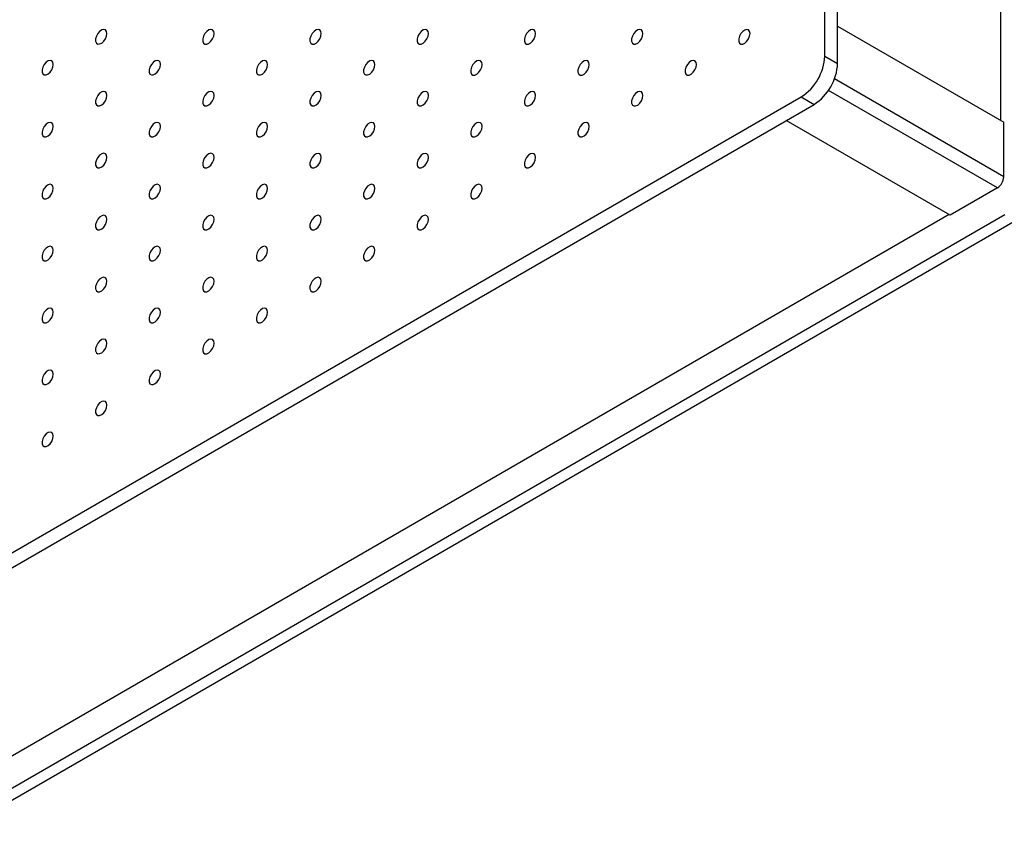
# Model space of a CAD drawing. Units: millimetres. Extents: x 11673 to 11970, y -7568 to -7358.
# Drawn here: x 11920 to 11936, y -7439 to -7426 of the extents above; entities that cross this region are included whole.
import ezdxf

# ---------------------------------------------------------------- set-up
doc = ezdxf.new("R2010")
doc.units = ezdxf.units.MM
doc.header["$LTSCALE"] = 10

msp = doc.modelspace()

# ---------------------------------------------------------------- linework, layer by layer
at = {"color": 7, "linetype": 'Continuous', "lineweight": 25}
for p, q in [((11933.30093, -7426.61308), (11933.30093, -7390.76694)), ((11933.51307, -7426.73554), (11933.51307, -7390.8894)), ((11936.20007, -7393.99192), (11936.20007, -7427.67424)), ((11933.51307, -7426.12306), (11936.2531, -7427.70485)), ((11933.30093, -7426.61308), (11933.51307, -7426.73554)), ((11870.05023, -7463.57603), (11932.91202, -7427.28669)), ((11932.91202, -7427.28669), (11933.12416, -7427.40915)), ((11870.26236, -7463.69849), (11933.12416, -7427.40915)), ((11935.36922, -7429.23579), (11932.66461, -7427.67444)), ((11936.2531, -7428.60305), (11936.2531, -7427.70485)), ((11936.14704, -7428.78676), (11935.36922, -7429.23579)), ((11873.40899, -7465.515), (11936.27078, -7429.22566)), ((11935.35154, -7429.22558), (11874.27519, -7464.4842)), ((11936.44756, -7429.32771), (11873.58577, -7465.61705))]:
    msp.add_line(p, q, dxfattribs=at)
at = {"color": 8, "linetype": 'Continuous', "lineweight": 25}
for p, q in [((11936.2531, -7428.60305), (11933.46064, -7426.99099)), ((11936.14704, -7428.78676), (11933.36155, -7427.17873))]:
    msp.add_line(p, q, dxfattribs=at)
at = {"color": 7, "linetype": 'Continuous', "lineweight": 25, "flags": 128}
for points in [[(11921.4622, -7426.24146), (11921.45587, -7426.20603), (11921.43775, -7426.18269), (11921.41027, -7426.17459), (11921.37715, -7426.18283), (11921.34287, -7426.20629), (11921.31204, -7426.24181), (11921.28885, -7426.28458), (11921.27641, -7426.32884), (11921.27641, -7426.3686), (11921.28885, -7426.39849), (11921.31204, -7426.41449), (11921.34287, -7426.41441), (11921.37715, -7426.39829), (11921.41027, -7426.36829), (11921.43775, -7426.32847), (11921.45587, -7426.2842), (11921.4622, -7426.24146)], [(11923.22996, -7426.24163), (11923.22364, -7426.2062), (11923.20551, -7426.18286), (11923.17804, -7426.17476), (11923.14492, -7426.183), (11923.11063, -7426.20646), (11923.07981, -7426.24197), (11923.05662, -7426.28475), (11923.04418, -7426.329), (11923.04418, -7426.36876), (11923.05662, -7426.39866), (11923.07981, -7426.41465), (11923.11063, -7426.41458), (11923.14492, -7426.39846), (11923.17804, -7426.36846), (11923.20551, -7426.32863), (11923.22364, -7426.28437), (11923.22996, -7426.24163)], [(11924.99773, -7426.2418), (11924.99141, -7426.20637), (11924.97328, -7426.18302), (11924.9458, -7426.17493), (11924.91269, -7426.18316), (11924.8784, -7426.20662), (11924.84758, -7426.24214), (11924.82438, -7426.28491), (11924.81194, -7426.32917), (11924.81194, -7426.36893), (11924.82438, -7426.39882), (11924.84758, -7426.41482), (11924.8784, -7426.41475), (11924.91269, -7426.39862), (11924.9458, -7426.36862), (11924.97328, -7426.3288), (11924.99141, -7426.28453), (11924.99773, -7426.2418)], [(11926.7655, -7426.24196), (11926.75917, -7426.20653), (11926.74105, -7426.18319), (11926.71357, -7426.17509), (11926.68045, -7426.18333), (11926.64617, -7426.20679), (11926.61535, -7426.24231), (11926.59215, -7426.28508), (11926.57971, -7426.32934), (11926.57971, -7426.3691), (11926.59215, -7426.39899), (11926.61535, -7426.41498), (11926.64617, -7426.41491), (11926.68045, -7426.39879), (11926.71357, -7426.36879), (11926.74105, -7426.32897), (11926.75917, -7426.2847), (11926.7655, -7426.24196)], [(11928.53327, -7426.24213), (11928.52694, -7426.2067), (11928.50881, -7426.18336), (11928.48134, -7426.17526), (11928.44822, -7426.18349), (11928.41393, -7426.20696), (11928.38311, -7426.24247), (11928.35992, -7426.28525), (11928.34748, -7426.3295), (11928.34748, -7426.36926), (11928.35992, -7426.39916), (11928.38311, -7426.41515), (11928.41393, -7426.41508), (11928.44822, -7426.39895), (11928.48134, -7426.36896), (11928.50881, -7426.32913), (11928.52694, -7426.28486), (11928.53327, -7426.24213)], [(11930.30103, -7426.24229), (11930.29471, -7426.20686), (11930.27658, -7426.18352), (11930.2491, -7426.17542), (11930.21599, -7426.18366), (11930.1817, -7426.20712), (11930.15088, -7426.24264), (11930.12768, -7426.28541), (11930.11524, -7426.32967), (11930.11524, -7426.36943), (11930.12768, -7426.39932), (11930.15088, -7426.41531), (11930.1817, -7426.41524), (11930.21599, -7426.39912), (11930.2491, -7426.36912), (11930.27658, -7426.3293), (11930.29471, -7426.28503), (11930.30103, -7426.24229)], [(11932.0688, -7426.24246), (11932.06247, -7426.20703), (11932.04435, -7426.18369), (11932.01687, -7426.17559), (11931.98375, -7426.18383), (11931.94947, -7426.20729), (11931.91865, -7426.2428), (11931.89545, -7426.28558), (11931.88301, -7426.32983), (11931.88301, -7426.36959), (11931.89545, -7426.39949), (11931.91865, -7426.41548), (11931.94947, -7426.41541), (11931.98375, -7426.39929), (11932.01687, -7426.36929), (11932.04435, -7426.32946), (11932.06247, -7426.2852), (11932.0688, -7426.24246)], [(11920.57831, -7426.75172), (11920.57199, -7426.71629), (11920.55386, -7426.69295), (11920.52638, -7426.68485), (11920.49327, -7426.69309), (11920.45898, -7426.71655), (11920.42816, -7426.75206), (11920.40496, -7426.79484), (11920.39253, -7426.83909), (11920.39253, -7426.87885), (11920.40496, -7426.90875), (11920.42816, -7426.92474), (11920.45898, -7426.92467), (11920.49327, -7426.90855), (11920.52638, -7426.87855), (11920.55386, -7426.83872), (11920.57199, -7426.79446), (11920.57831, -7426.75172)], [(11922.34608, -7426.75189), (11922.33975, -7426.71645), (11922.32163, -7426.69311), (11922.29415, -7426.68501), (11922.26103, -7426.69325), (11922.22675, -7426.71671), (11922.19593, -7426.75223), (11922.17273, -7426.795), (11922.16029, -7426.83926), (11922.16029, -7426.87902), (11922.17273, -7426.90891), (11922.19593, -7426.92491), (11922.22675, -7426.92484), (11922.26103, -7426.90871), (11922.29415, -7426.87871), (11922.32163, -7426.83889), (11922.33975, -7426.79462), (11922.34608, -7426.75189)], [(11924.11385, -7426.75205), (11924.10752, -7426.71662), (11924.0894, -7426.69328), (11924.06192, -7426.68518), (11924.0288, -7426.69342), (11923.99452, -7426.71688), (11923.96369, -7426.75239), (11923.9405, -7426.79517), (11923.92806, -7426.83942), (11923.92806, -7426.87918), (11923.9405, -7426.90908), (11923.96369, -7426.92507), (11923.99452, -7426.925), (11924.0288, -7426.90888), (11924.06192, -7426.87888), (11924.0894, -7426.83906), (11924.10752, -7426.79479), (11924.11385, -7426.75205)], [(11925.88162, -7426.75222), (11925.87529, -7426.71679), (11925.85716, -7426.69345), (11925.82969, -7426.68535), (11925.79657, -7426.69358), (11925.76228, -7426.71704), (11925.73146, -7426.75256), (11925.70827, -7426.79533), (11925.69583, -7426.83959), (11925.69583, -7426.87935), (11925.70827, -7426.90925), (11925.73146, -7426.92524), (11925.76228, -7426.92517), (11925.79657, -7426.90904), (11925.82969, -7426.87904), (11925.85716, -7426.83922), (11925.87529, -7426.79495), (11925.88162, -7426.75222)], [(11927.64938, -7426.75238), (11927.64306, -7426.71695), (11927.62493, -7426.69361), (11927.59745, -7426.68551), (11927.56434, -7426.69375), (11927.53005, -7426.71721), (11927.49923, -7426.75273), (11927.47603, -7426.7955), (11927.46359, -7426.83976), (11927.46359, -7426.87952), (11927.47603, -7426.90941), (11927.49923, -7426.9254), (11927.53005, -7426.92533), (11927.56434, -7426.90921), (11927.59745, -7426.87921), (11927.62493, -7426.83939), (11927.64306, -7426.79512), (11927.64938, -7426.75238)], [(11929.41715, -7426.75255), (11929.41082, -7426.71712), (11929.3927, -7426.69378), (11929.36522, -7426.68568), (11929.3321, -7426.69392), (11929.29782, -7426.71738), (11929.267, -7426.75289), (11929.2438, -7426.79567), (11929.23136, -7426.83992), (11929.23136, -7426.87968), (11929.2438, -7426.90958), (11929.267, -7426.92557), (11929.29782, -7426.9255), (11929.3321, -7426.90938), (11929.36522, -7426.87938), (11929.3927, -7426.83955), (11929.41082, -7426.79528), (11929.41715, -7426.75255)], [(11931.18492, -7426.75271), (11931.17859, -7426.71728), (11931.16046, -7426.69394), (11931.13299, -7426.68584), (11931.09987, -7426.69408), (11931.06558, -7426.71754), (11931.03476, -7426.75306), (11931.01157, -7426.79583), (11930.99913, -7426.84009), (11930.99913, -7426.87985), (11931.01157, -7426.90974), (11931.03476, -7426.92574), (11931.06558, -7426.92567), (11931.09987, -7426.90954), (11931.13299, -7426.87954), (11931.16046, -7426.83972), (11931.17859, -7426.79545), (11931.18492, -7426.75271)], [(11921.4622, -7427.26214), (11921.45587, -7427.22671), (11921.43775, -7427.20337), (11921.41027, -7427.19527), (11921.37715, -7427.20351), (11921.34287, -7427.22697), (11921.31204, -7427.26248), (11921.28885, -7427.30526), (11921.27641, -7427.34951), (11921.27641, -7427.38927), (11921.28885, -7427.41917), (11921.31204, -7427.43516), (11921.34287, -7427.43509), (11921.37715, -7427.41897), (11921.41027, -7427.38897), (11921.43775, -7427.34915), (11921.45587, -7427.30488), (11921.4622, -7427.26214)], [(11923.22996, -7427.26231), (11923.22364, -7427.22688), (11923.20551, -7427.20353), (11923.17804, -7427.19544), (11923.14492, -7427.20367), (11923.11063, -7427.22713), (11923.07981, -7427.26265), (11923.05662, -7427.30542), (11923.04418, -7427.34968), (11923.04418, -7427.38944), (11923.05662, -7427.41933), (11923.07981, -7427.43533), (11923.11063, -7427.43526), (11923.14492, -7427.41913), (11923.17804, -7427.38913), (11923.20551, -7427.34931), (11923.22364, -7427.30504), (11923.22996, -7427.26231)], [(11924.99773, -7427.26247), (11924.99141, -7427.22704), (11924.97328, -7427.2037), (11924.9458, -7427.1956), (11924.91269, -7427.20384), (11924.8784, -7427.2273), (11924.84758, -7427.26282), (11924.82438, -7427.30559), (11924.81194, -7427.34985), (11924.81194, -7427.38961), (11924.82438, -7427.4195), (11924.84758, -7427.43549), (11924.8784, -7427.43542), (11924.91269, -7427.4193), (11924.9458, -7427.3893), (11924.97328, -7427.34948), (11924.99141, -7427.30521), (11924.99773, -7427.26247)], [(11926.7655, -7427.26264), (11926.75917, -7427.22721), (11926.74105, -7427.20387), (11926.71357, -7427.19577), (11926.68045, -7427.204), (11926.64617, -7427.22747), (11926.61535, -7427.26298), (11926.59215, -7427.30576), (11926.57971, -7427.35001), (11926.57971, -7427.38977), (11926.59215, -7427.41967), (11926.61535, -7427.43566), (11926.64617, -7427.43559), (11926.68045, -7427.41946), (11926.71357, -7427.38947), (11926.74105, -7427.34964), (11926.75917, -7427.30537), (11926.7655, -7427.26264)], [(11928.53327, -7427.2628), (11928.52694, -7427.22737), (11928.50881, -7427.20403), (11928.48134, -7427.19593), (11928.44822, -7427.20417), (11928.41393, -7427.22763), (11928.38311, -7427.26315), (11928.35992, -7427.30592), (11928.34748, -7427.35018), (11928.34748, -7427.38994), (11928.35992, -7427.41983), (11928.38311, -7427.43582), (11928.41393, -7427.43575), (11928.44822, -7427.41963), (11928.48134, -7427.38963), (11928.50881, -7427.34981), (11928.52694, -7427.30554), (11928.53327, -7427.2628)], [(11930.30103, -7427.26297), (11930.29471, -7427.22754), (11930.27658, -7427.2042), (11930.2491, -7427.1961), (11930.21599, -7427.20434), (11930.1817, -7427.2278), (11930.15088, -7427.26331), (11930.12768, -7427.30609), (11930.11524, -7427.35034), (11930.11524, -7427.3901), (11930.12768, -7427.42), (11930.15088, -7427.43599), (11930.1817, -7427.43592), (11930.21599, -7427.4198), (11930.2491, -7427.3898), (11930.27658, -7427.34997), (11930.29471, -7427.30571), (11930.30103, -7427.26297)], [(11920.57831, -7427.7724), (11920.57199, -7427.73696), (11920.55386, -7427.71362), (11920.52638, -7427.70552), (11920.49327, -7427.71376), (11920.45898, -7427.73722), (11920.42816, -7427.77274), (11920.40496, -7427.81551), (11920.39253, -7427.85977), (11920.39253, -7427.89953), (11920.40496, -7427.92942), (11920.42816, -7427.94542), (11920.45898, -7427.94535), (11920.49327, -7427.92922), (11920.52638, -7427.89922), (11920.55386, -7427.8594), (11920.57199, -7427.81513), (11920.57831, -7427.7724)], [(11922.34608, -7427.77256), (11922.33975, -7427.73713), (11922.32163, -7427.71379), (11922.29415, -7427.70569), (11922.26103, -7427.71393), (11922.22675, -7427.73739), (11922.19593, -7427.7729), (11922.17273, -7427.81568), (11922.16029, -7427.85993), (11922.16029, -7427.89969), (11922.17273, -7427.92959), (11922.19593, -7427.94558), (11922.22675, -7427.94551), (11922.26103, -7427.92939), (11922.29415, -7427.89939), (11922.32163, -7427.85957), (11922.33975, -7427.8153), (11922.34608, -7427.77256)], [(11924.11385, -7427.77273), (11924.10752, -7427.7373), (11924.0894, -7427.71396), (11924.06192, -7427.70586), (11924.0288, -7427.71409), (11923.99452, -7427.73755), (11923.96369, -7427.77307), (11923.9405, -7427.81584), (11923.92806, -7427.8601), (11923.92806, -7427.89986), (11923.9405, -7427.92976), (11923.96369, -7427.94575), (11923.99452, -7427.94568), (11924.0288, -7427.92955), (11924.06192, -7427.89955), (11924.0894, -7427.85973), (11924.10752, -7427.81546), (11924.11385, -7427.77273)], [(11925.88162, -7427.77289), (11925.87529, -7427.73746), (11925.85716, -7427.71412), (11925.82969, -7427.70602), (11925.79657, -7427.71426), (11925.76228, -7427.73772), (11925.73146, -7427.77324), (11925.70827, -7427.81601), (11925.69583, -7427.86027), (11925.69583, -7427.90003), (11925.70827, -7427.92992), (11925.73146, -7427.94591), (11925.76228, -7427.94584), (11925.79657, -7427.92972), (11925.82969, -7427.89972), (11925.85716, -7427.8599), (11925.87529, -7427.81563), (11925.88162, -7427.77289)], [(11927.64938, -7427.77306), (11927.64306, -7427.73763), (11927.62493, -7427.71429), (11927.59745, -7427.70619), (11927.56434, -7427.71443), (11927.53005, -7427.73789), (11927.49923, -7427.7734), (11927.47603, -7427.81618), (11927.46359, -7427.86043), (11927.46359, -7427.90019), (11927.47603, -7427.93009), (11927.49923, -7427.94608), (11927.53005, -7427.94601), (11927.56434, -7427.92989), (11927.59745, -7427.89989), (11927.62493, -7427.86006), (11927.64306, -7427.81579), (11927.64938, -7427.77306)], [(11929.41715, -7427.77322), (11929.41082, -7427.73779), (11929.3927, -7427.71445), (11929.36522, -7427.70635), (11929.3321, -7427.71459), (11929.29782, -7427.73805), (11929.267, -7427.77357), (11929.2438, -7427.81634), (11929.23136, -7427.8606), (11929.23136, -7427.90036), (11929.2438, -7427.93025), (11929.267, -7427.94625), (11929.29782, -7427.94618), (11929.3321, -7427.93005), (11929.36522, -7427.90005), (11929.3927, -7427.86023), (11929.41082, -7427.81596), (11929.41715, -7427.77322)], [(11921.4622, -7428.28282), (11921.45587, -7428.24739), (11921.43775, -7428.22404), (11921.41027, -7428.21595), (11921.37715, -7428.22418), (11921.34287, -7428.24764), (11921.31204, -7428.28316), (11921.28885, -7428.32593), (11921.27641, -7428.37019), (11921.27641, -7428.40995), (11921.28885, -7428.43984), (11921.31204, -7428.45584), (11921.34287, -7428.45577), (11921.37715, -7428.43964), (11921.41027, -7428.40964), (11921.43775, -7428.36982), (11921.45587, -7428.32555), (11921.4622, -7428.28282)], [(11923.22996, -7428.28298), (11923.22364, -7428.24755), (11923.20551, -7428.22421), (11923.17804, -7428.21611), (11923.14492, -7428.22435), (11923.11063, -7428.24781), (11923.07981, -7428.28333), (11923.05662, -7428.3261), (11923.04418, -7428.37036), (11923.04418, -7428.41012), (11923.05662, -7428.44001), (11923.07981, -7428.456), (11923.11063, -7428.45593), (11923.14492, -7428.43981), (11923.17804, -7428.40981), (11923.20551, -7428.36999), (11923.22364, -7428.32572), (11923.22996, -7428.28298)], [(11924.99773, -7428.28315), (11924.99141, -7428.24772), (11924.97328, -7428.22438), (11924.9458, -7428.21628), (11924.91269, -7428.22451), (11924.8784, -7428.24798), (11924.84758, -7428.28349), (11924.82438, -7428.32627), (11924.81194, -7428.37052), (11924.81194, -7428.41028), (11924.82438, -7428.44018), (11924.84758, -7428.45617), (11924.8784, -7428.4561), (11924.91269, -7428.43997), (11924.9458, -7428.40998), (11924.97328, -7428.37015), (11924.99141, -7428.32588), (11924.99773, -7428.28315)], [(11926.7655, -7428.28331), (11926.75917, -7428.24788), (11926.74105, -7428.22454), (11926.71357, -7428.21644), (11926.68045, -7428.22468), (11926.64617, -7428.24814), (11926.61535, -7428.28366), (11926.59215, -7428.32643), (11926.57971, -7428.37069), (11926.57971, -7428.41045), (11926.59215, -7428.44034), (11926.61535, -7428.45633), (11926.64617, -7428.45626), (11926.68045, -7428.44014), (11926.71357, -7428.41014), (11926.74105, -7428.37032), (11926.75917, -7428.32605), (11926.7655, -7428.28331)], [(11928.53327, -7428.28348), (11928.52694, -7428.24805), (11928.50881, -7428.22471), (11928.48134, -7428.21661), (11928.44822, -7428.22485), (11928.41393, -7428.24831), (11928.38311, -7428.28382), (11928.35992, -7428.3266), (11928.34748, -7428.37085), (11928.34748, -7428.41061), (11928.35992, -7428.44051), (11928.38311, -7428.4565), (11928.41393, -7428.45643), (11928.44822, -7428.44031), (11928.48134, -7428.41031), (11928.50881, -7428.37048), (11928.52694, -7428.32622), (11928.53327, -7428.28348)], [(11920.57831, -7428.79307), (11920.57199, -7428.75764), (11920.55386, -7428.7343), (11920.52638, -7428.7262), (11920.49327, -7428.73444), (11920.45898, -7428.7579), (11920.42816, -7428.79341), (11920.40496, -7428.83619), (11920.39253, -7428.88044), (11920.39253, -7428.9202), (11920.40496, -7428.9501), (11920.42816, -7428.96609), (11920.45898, -7428.96602), (11920.49327, -7428.9499), (11920.52638, -7428.9199), (11920.55386, -7428.88008), (11920.57199, -7428.83581), (11920.57831, -7428.79307)], [(11922.34608, -7428.79324), (11922.33975, -7428.75781), (11922.32163, -7428.73447), (11922.29415, -7428.72637), (11922.26103, -7428.7346), (11922.22675, -7428.75806), (11922.19593, -7428.79358), (11922.17273, -7428.83635), (11922.16029, -7428.88061), (11922.16029, -7428.92037), (11922.17273, -7428.95027), (11922.19593, -7428.96626), (11922.22675, -7428.96619), (11922.26103, -7428.95006), (11922.29415, -7428.92007), (11922.32163, -7428.88024), (11922.33975, -7428.83597), (11922.34608, -7428.79324)], [(11924.11385, -7428.7934), (11924.10752, -7428.75797), (11924.0894, -7428.73463), (11924.06192, -7428.72653), (11924.0288, -7428.73477), (11923.99452, -7428.75823), (11923.96369, -7428.79375), (11923.9405, -7428.83652), (11923.92806, -7428.88078), (11923.92806, -7428.92054), (11923.9405, -7428.95043), (11923.96369, -7428.96642), (11923.99452, -7428.96635), (11924.0288, -7428.95023), (11924.06192, -7428.92023), (11924.0894, -7428.88041), (11924.10752, -7428.83614), (11924.11385, -7428.7934)], [(11925.88162, -7428.79357), (11925.87529, -7428.75814), (11925.85716, -7428.7348), (11925.82969, -7428.7267), (11925.79657, -7428.73494), (11925.76228, -7428.7584), (11925.73146, -7428.79391), (11925.70827, -7428.83669), (11925.69583, -7428.88094), (11925.69583, -7428.9207), (11925.70827, -7428.9506), (11925.73146, -7428.96659), (11925.76228, -7428.96652), (11925.79657, -7428.9504), (11925.82969, -7428.9204), (11925.85716, -7428.88057), (11925.87529, -7428.8363), (11925.88162, -7428.79357)], [(11927.64938, -7428.79374), (11927.64306, -7428.7583), (11927.62493, -7428.73496), (11927.59745, -7428.72686), (11927.56434, -7428.7351), (11927.53005, -7428.75856), (11927.49923, -7428.79408), (11927.47603, -7428.83685), (11927.46359, -7428.88111), (11927.46359, -7428.92087), (11927.47603, -7428.95076), (11927.49923, -7428.96676), (11927.53005, -7428.96669), (11927.56434, -7428.95056), (11927.59745, -7428.92056), (11927.62493, -7428.88074), (11927.64306, -7428.83647), (11927.64938, -7428.79374)], [(11921.4622, -7429.30349), (11921.45587, -7429.26806), (11921.43775, -7429.24472), (11921.41027, -7429.23662), (11921.37715, -7429.24486), (11921.34287, -7429.26832), (11921.31204, -7429.30384), (11921.28885, -7429.34661), (11921.27641, -7429.39087), (11921.27641, -7429.43063), (11921.28885, -7429.46052), (11921.31204, -7429.47651), (11921.34287, -7429.47644), (11921.37715, -7429.46032), (11921.41027, -7429.43032), (11921.43775, -7429.3905), (11921.45587, -7429.34623), (11921.4622, -7429.30349)], [(11923.22996, -7429.30366), (11923.22364, -7429.26823), (11923.20551, -7429.24489), (11923.17804, -7429.23679), (11923.14492, -7429.24502), (11923.11063, -7429.26849), (11923.07981, -7429.304), (11923.05662, -7429.34678), (11923.04418, -7429.39103), (11923.04418, -7429.43079), (11923.05662, -7429.46069), (11923.07981, -7429.47668), (11923.11063, -7429.47661), (11923.14492, -7429.46049), (11923.17804, -7429.43049), (11923.20551, -7429.39066), (11923.22364, -7429.34639), (11923.22996, -7429.30366)], [(11924.99773, -7429.30382), (11924.99141, -7429.26839), (11924.97328, -7429.24505), (11924.9458, -7429.23695), (11924.91269, -7429.24519), (11924.8784, -7429.26865), (11924.84758, -7429.30417), (11924.82438, -7429.34694), (11924.81194, -7429.3912), (11924.81194, -7429.43096), (11924.82438, -7429.46085), (11924.84758, -7429.47684), (11924.8784, -7429.47677), (11924.91269, -7429.46065), (11924.9458, -7429.43065), (11924.97328, -7429.39083), (11924.99141, -7429.34656), (11924.99773, -7429.30382)], [(11926.7655, -7429.30399), (11926.75917, -7429.26856), (11926.74105, -7429.24522), (11926.71357, -7429.23712), (11926.68045, -7429.24536), (11926.64617, -7429.26882), (11926.61535, -7429.30433), (11926.59215, -7429.34711), (11926.57971, -7429.39136), (11926.57971, -7429.43112), (11926.59215, -7429.46102), (11926.61535, -7429.47701), (11926.64617, -7429.47694), (11926.68045, -7429.46082), (11926.71357, -7429.43082), (11926.74105, -7429.39099), (11926.75917, -7429.34673), (11926.7655, -7429.30399)], [(11920.57831, -7429.81375), (11920.57199, -7429.77832), (11920.55386, -7429.75498), (11920.52638, -7429.74688), (11920.49327, -7429.75511), (11920.45898, -7429.77857), (11920.42816, -7429.81409), (11920.40496, -7429.85686), (11920.39253, -7429.90112), (11920.39253, -7429.94088), (11920.40496, -7429.97078), (11920.42816, -7429.98677), (11920.45898, -7429.9867), (11920.49327, -7429.97057), (11920.52638, -7429.94058), (11920.55386, -7429.90075), (11920.57199, -7429.85648), (11920.57831, -7429.81375)], [(11922.34608, -7429.81391), (11922.33975, -7429.77848), (11922.32163, -7429.75514), (11922.29415, -7429.74704), (11922.26103, -7429.75528), (11922.22675, -7429.77874), (11922.19593, -7429.81426), (11922.17273, -7429.85703), (11922.16029, -7429.90129), (11922.16029, -7429.94105), (11922.17273, -7429.97094), (11922.19593, -7429.98693), (11922.22675, -7429.98686), (11922.26103, -7429.97074), (11922.29415, -7429.94074), (11922.32163, -7429.90092), (11922.33975, -7429.85665), (11922.34608, -7429.81391)], [(11924.11385, -7429.81408), (11924.10752, -7429.77865), (11924.0894, -7429.75531), (11924.06192, -7429.74721), (11924.0288, -7429.75545), (11923.99452, -7429.77891), (11923.96369, -7429.81442), (11923.9405, -7429.8572), (11923.92806, -7429.90145), (11923.92806, -7429.94121), (11923.9405, -7429.97111), (11923.96369, -7429.9871), (11923.99452, -7429.98703), (11924.0288, -7429.97091), (11924.06192, -7429.94091), (11924.0894, -7429.90108), (11924.10752, -7429.85682), (11924.11385, -7429.81408)], [(11925.88162, -7429.81425), (11925.87529, -7429.77881), (11925.85716, -7429.75547), (11925.82969, -7429.74737), (11925.79657, -7429.75561), (11925.76228, -7429.77907), (11925.73146, -7429.81459), (11925.70827, -7429.85736), (11925.69583, -7429.90162), (11925.69583, -7429.94138), (11925.70827, -7429.97127), (11925.73146, -7429.98727), (11925.76228, -7429.9872), (11925.79657, -7429.97107), (11925.82969, -7429.94107), (11925.85716, -7429.90125), (11925.87529, -7429.85698), (11925.88162, -7429.81425)], [(11921.4622, -7430.32417), (11921.45587, -7430.28874), (11921.43775, -7430.2654), (11921.41027, -7430.2573), (11921.37715, -7430.26553), (11921.34287, -7430.289), (11921.31204, -7430.32451), (11921.28885, -7430.36729), (11921.27641, -7430.41154), (11921.27641, -7430.4513), (11921.28885, -7430.4812), (11921.31204, -7430.49719), (11921.34287, -7430.49712), (11921.37715, -7430.481), (11921.41027, -7430.451), (11921.43775, -7430.41117), (11921.45587, -7430.3669), (11921.4622, -7430.32417)], [(11923.22996, -7430.32433), (11923.22364, -7430.2889), (11923.20551, -7430.26556), (11923.17804, -7430.25746), (11923.14492, -7430.2657), (11923.11063, -7430.28916), (11923.07981, -7430.32468), (11923.05662, -7430.36745), (11923.04418, -7430.41171), (11923.04418, -7430.45147), (11923.05662, -7430.48136), (11923.07981, -7430.49736), (11923.11063, -7430.49728), (11923.14492, -7430.48116), (11923.17804, -7430.45116), (11923.20551, -7430.41134), (11923.22364, -7430.36707), (11923.22996, -7430.32433)], [(11924.99773, -7430.3245), (11924.99141, -7430.28907), (11924.97328, -7430.26573), (11924.9458, -7430.25763), (11924.91269, -7430.26587), (11924.8784, -7430.28933), (11924.84758, -7430.32484), (11924.82438, -7430.36762), (11924.81194, -7430.41187), (11924.81194, -7430.45163), (11924.82438, -7430.48153), (11924.84758, -7430.49752), (11924.8784, -7430.49745), (11924.91269, -7430.48133), (11924.9458, -7430.45133), (11924.97328, -7430.4115), (11924.99141, -7430.36724), (11924.99773, -7430.3245)], [(11920.57831, -7430.83442), (11920.57199, -7430.79899), (11920.55386, -7430.77565), (11920.52638, -7430.76755), (11920.49327, -7430.77579), (11920.45898, -7430.79925), (11920.42816, -7430.83477), (11920.40496, -7430.87754), (11920.39253, -7430.9218), (11920.39253, -7430.96156), (11920.40496, -7430.99145), (11920.42816, -7431.00744), (11920.45898, -7431.00737), (11920.49327, -7430.99125), (11920.52638, -7430.96125), (11920.55386, -7430.92143), (11920.57199, -7430.87716), (11920.57831, -7430.83442)], [(11922.34608, -7430.83459), (11922.33975, -7430.79916), (11922.32163, -7430.77582), (11922.29415, -7430.76772), (11922.26103, -7430.77596), (11922.22675, -7430.79942), (11922.19593, -7430.83493), (11922.17273, -7430.87771), (11922.16029, -7430.92196), (11922.16029, -7430.96172), (11922.17273, -7430.99162), (11922.19593, -7431.00761), (11922.22675, -7431.00754), (11922.26103, -7430.99142), (11922.29415, -7430.96142), (11922.32163, -7430.92159), (11922.33975, -7430.87733), (11922.34608, -7430.83459)], [(11924.11385, -7430.83476), (11924.10752, -7430.79932), (11924.0894, -7430.77598), (11924.06192, -7430.76788), (11924.0288, -7430.77612), (11923.99452, -7430.79958), (11923.96369, -7430.8351), (11923.9405, -7430.87787), (11923.92806, -7430.92213), (11923.92806, -7430.96189), (11923.9405, -7430.99178), (11923.96369, -7431.00778), (11923.99452, -7431.00771), (11924.0288, -7430.99158), (11924.06192, -7430.96158), (11924.0894, -7430.92176), (11924.10752, -7430.87749), (11924.11385, -7430.83476)], [(11921.4622, -7431.34484), (11921.45587, -7431.30941), (11921.43775, -7431.28607), (11921.41027, -7431.27797), (11921.37715, -7431.28621), (11921.34287, -7431.30967), (11921.31204, -7431.34519), (11921.28885, -7431.38796), (11921.27641, -7431.43222), (11921.27641, -7431.47198), (11921.28885, -7431.50187), (11921.31204, -7431.51787), (11921.34287, -7431.51779), (11921.37715, -7431.50167), (11921.41027, -7431.47167), (11921.43775, -7431.43185), (11921.45587, -7431.38758), (11921.4622, -7431.34484)], [(11923.22996, -7431.34501), (11923.22364, -7431.30958), (11923.20551, -7431.28624), (11923.17804, -7431.27814), (11923.14492, -7431.28638), (11923.11063, -7431.30984), (11923.07981, -7431.34535), (11923.05662, -7431.38813), (11923.04418, -7431.43238), (11923.04418, -7431.47214), (11923.05662, -7431.50204), (11923.07981, -7431.51803), (11923.11063, -7431.51796), (11923.14492, -7431.50184), (11923.17804, -7431.47184), (11923.20551, -7431.43201), (11923.22364, -7431.38775), (11923.22996, -7431.34501)], [(11920.57831, -7431.8551), (11920.57199, -7431.81967), (11920.55386, -7431.79633), (11920.52638, -7431.78823), (11920.49327, -7431.79647), (11920.45898, -7431.81993), (11920.42816, -7431.85544), (11920.40496, -7431.89822), (11920.39253, -7431.94247), (11920.39253, -7431.98223), (11920.40496, -7432.01213), (11920.42816, -7432.02812), (11920.45898, -7432.02805), (11920.49327, -7432.01193), (11920.52638, -7431.98193), (11920.55386, -7431.9421), (11920.57199, -7431.89784), (11920.57831, -7431.8551)], [(11922.34608, -7431.85527), (11922.33975, -7431.81983), (11922.32163, -7431.79649), (11922.29415, -7431.78839), (11922.26103, -7431.79663), (11922.22675, -7431.82009), (11922.19593, -7431.85561), (11922.17273, -7431.89838), (11922.16029, -7431.94264), (11922.16029, -7431.9824), (11922.17273, -7432.01229), (11922.19593, -7432.02829), (11922.22675, -7432.02822), (11922.26103, -7432.01209), (11922.29415, -7431.98209), (11922.32163, -7431.94227), (11922.33975, -7431.898), (11922.34608, -7431.85527)], [(11921.4622, -7432.36552), (11921.45587, -7432.33009), (11921.43775, -7432.30675), (11921.41027, -7432.29865), (11921.37715, -7432.30689), (11921.34287, -7432.33035), (11921.31204, -7432.36586), (11921.28885, -7432.40864), (11921.27641, -7432.45289), (11921.27641, -7432.49265), (11921.28885, -7432.52255), (11921.31204, -7432.53854), (11921.34287, -7432.53847), (11921.37715, -7432.52235), (11921.41027, -7432.49235), (11921.43775, -7432.45253), (11921.45587, -7432.40826), (11921.4622, -7432.36552)], [(11920.57831, -7432.87578), (11920.57199, -7432.84034), (11920.55386, -7432.817), (11920.52638, -7432.8089), (11920.49327, -7432.81714), (11920.45898, -7432.8406), (11920.42816, -7432.87612), (11920.40496, -7432.91889), (11920.39253, -7432.96315), (11920.39253, -7433.00291), (11920.40496, -7433.0328), (11920.42816, -7433.0488), (11920.45898, -7433.04873), (11920.49327, -7433.0326), (11920.52638, -7433.0026), (11920.55386, -7432.96278), (11920.57199, -7432.91851), (11920.57831, -7432.87578)]]:
    msp.add_lwpolyline(points, dxfattribs=at)
at = {"color": 7, "linetype": 'Continuous', "lineweight": 25}
for centre, radius in [((11932.45656, -7426.57466), 0.84524), ((11932.6687, -7426.69712), 0.84524), ((11936.02282, -7428.59257), 0.23052)]:
    msp.add_arc(centre, radius, 302.605478, 357.394522, dxfattribs=at)

doc.saveas('drawing.dxf')
